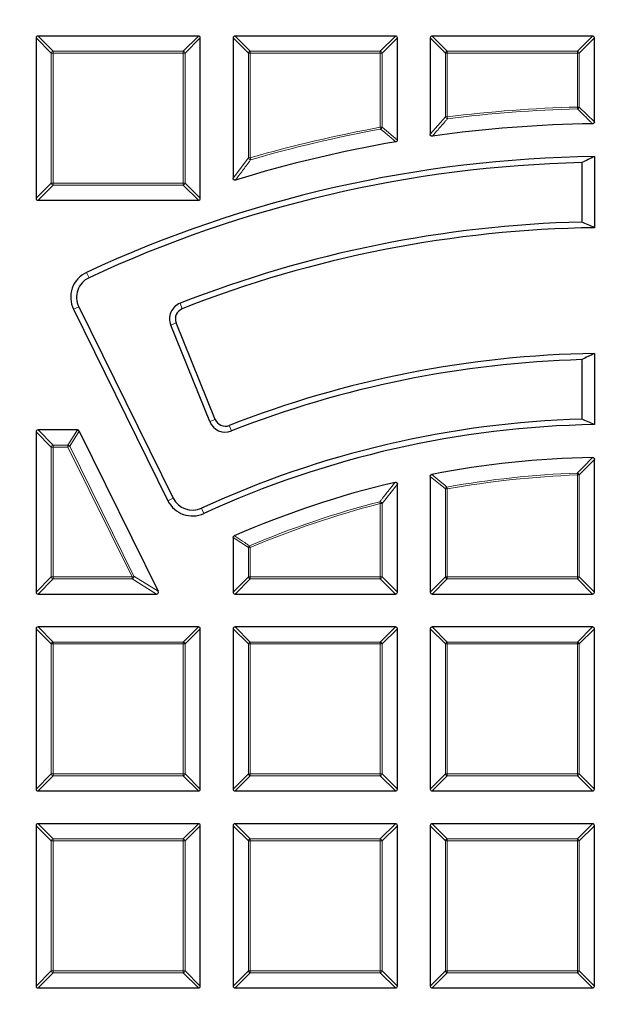
# Model space of a CAD drawing. Units: millimetres. Extents: x 0 to 420, y 0 to 297.
# Drawn here: x 110 to 126, y 210 to 236 of the extents above; entities that cross this region are included whole.
import ezdxf

# ---------------------------------------------------------------- set-up
doc = ezdxf.new("R2010")
doc.units = ezdxf.units.MM

msp = doc.modelspace()

# ---------------------------------------------------------------- linework, layer by layer
at = {"color": 7, "linetype": 'Continuous', "lineweight": 25}
for p, q in [((110.3243, 235.612), (110.3243, 231.4252)), ((114.5605, 235.6615), (110.3738, 235.6615)), ((114.61, 231.4252), (114.61, 235.612)), ((115.4672, 235.612), (115.4672, 231.9498)), ((119.7034, 235.6615), (115.5167, 235.6615)), ((119.7529, 232.9479), (119.7529, 235.612)), ((120.61, 235.612), (120.61, 233.0972)), ((124.8463, 235.6615), (120.6595, 235.6615)), ((124.8957, 233.4218), (124.8957, 235.612)), ((124.8957, 232.5158), (124.8957, 230.6585)), ((124.5658, 232.3566), (124.5658, 230.8052)), ((110.3738, 231.3757), (114.5605, 231.3757)), ((111.301, 228.5265), (113.7659, 223.5281)), ((111.4383, 228.5942), (113.9033, 223.5958)), ((114.8545, 225.5951), (113.8376, 228.1119)), ((114.9964, 225.6524), (113.9796, 228.1692)), ((124.8957, 227.3724), (124.8957, 225.515)), ((124.5658, 227.212), (124.5658, 225.6605)), ((110.3243, 225.3263), (110.3243, 221.1395)), ((111.4019, 225.3757), (110.3738, 225.3757)), ((111.4463, 225.3481), (113.5109, 221.1614)), ((124.8957, 221.1395), (124.8957, 224.6073)), ((120.61, 224.1642), (120.61, 221.1395)), ((119.7529, 221.1395), (119.7529, 223.9591)), ((115.4672, 222.5653), (115.4672, 221.1395)), ((110.3738, 221.09), (113.4666, 221.09)), ((115.5167, 221.09), (119.7034, 221.09)), ((120.6595, 221.09), (124.8463, 221.09)), ((110.3243, 220.1834), (110.3243, 215.9967)), ((114.5605, 220.2329), (110.3738, 220.2329)), ((114.61, 215.9967), (114.61, 220.1834)), ((115.4672, 220.1834), (115.4672, 215.9967)), ((119.7034, 220.2329), (115.5167, 220.2329)), ((119.7529, 215.9967), (119.7529, 220.1834)), ((120.61, 220.1834), (120.61, 215.9967)), ((124.8463, 220.2329), (120.6595, 220.2329)), ((124.8957, 215.9967), (124.8957, 220.1834)), ((110.3738, 215.9472), (114.5605, 215.9472)), ((115.5167, 215.9472), (119.7034, 215.9472)), ((120.6595, 215.9472), (124.8463, 215.9472)), ((110.3243, 215.0405), (110.3243, 210.8538)), ((114.5605, 215.09), (110.3738, 215.09)), ((114.61, 210.8538), (114.61, 215.0405)), ((115.4672, 215.0405), (115.4672, 210.8538)), ((119.7034, 215.09), (115.5167, 215.09)), ((119.7529, 210.8538), (119.7529, 215.0405)), ((120.61, 215.0405), (120.61, 210.8538)), ((124.8463, 215.09), (120.6595, 215.09)), ((124.8957, 210.8538), (124.8957, 215.0405)), ((110.3738, 210.8043), (114.5605, 210.8043)), ((115.5167, 210.8043), (119.7034, 210.8043)), ((120.6595, 210.8043), (124.8463, 210.8043))]:
    msp.add_line(p, q, dxfattribs=at)
at = {"color": 8, "linetype": 'Continuous', "lineweight": 18}
for p, q in [((110.7202, 235.2161), (110.3243, 235.612)), ((110.3738, 235.6615), (110.7697, 235.2656)), ((114.1646, 235.2656), (114.5605, 235.6615)), ((114.61, 235.612), (114.2141, 235.2161)), ((115.8631, 235.2161), (115.4672, 235.612)), ((115.5167, 235.6615), (115.9126, 235.2656)), ((119.3075, 235.2656), (119.7034, 235.6615)), ((119.7529, 235.612), (119.357, 235.2161)), ((121.0059, 235.2161), (120.61, 235.612)), ((120.6595, 235.6615), (121.0554, 235.2656)), ((124.4504, 235.2656), (124.8463, 235.6615)), ((124.8957, 235.612), (124.4998, 235.2161)), ((110.7697, 235.2161), (110.7202, 235.2161)), ((110.7202, 231.8211), (110.7202, 235.2161)), ((110.7697, 235.2656), (110.7697, 235.2161)), ((110.7697, 235.2656), (114.1646, 235.2656)), ((114.1646, 235.2161), (110.7697, 235.2161)), ((110.7697, 235.2161), (110.7697, 231.8211)), ((114.1646, 235.2656), (114.1646, 235.2161)), ((114.1646, 231.8211), (114.1646, 235.2161)), ((114.2141, 235.2161), (114.1646, 235.2161)), ((114.2141, 235.2161), (114.2141, 231.8211)), ((115.9126, 235.2161), (115.8631, 235.2161)), ((115.8631, 232.4815), (115.8631, 235.2161)), ((115.9126, 235.2656), (119.3075, 235.2656)), ((115.9126, 235.2656), (115.9126, 235.2161)), ((119.3075, 235.2161), (115.9126, 235.2161)), ((115.9126, 235.2161), (115.9126, 232.4815)), ((119.3075, 235.2656), (119.3075, 235.2161)), ((119.3075, 233.2802), (119.3075, 235.2161)), ((119.357, 235.2161), (119.3075, 235.2161)), ((119.357, 235.2161), (119.357, 233.2802)), ((121.0554, 235.2161), (121.0059, 235.2161)), ((121.0059, 233.5499), (121.0059, 235.2161)), ((121.0554, 235.2656), (124.4504, 235.2656)), ((121.0554, 235.2656), (121.0554, 235.2161)), ((124.4504, 235.2161), (121.0554, 235.2161)), ((121.0554, 235.2161), (121.0554, 233.5499)), ((124.4504, 235.2656), (124.4504, 235.2161)), ((124.4504, 233.8098), (124.4504, 235.2161)), ((124.4998, 235.2161), (124.4504, 235.2161)), ((124.4998, 235.2161), (124.4998, 233.8098)), ((124.4504, 233.8098), (124.4998, 233.8098)), ((124.4504, 233.8098), (124.4516, 233.7603)), ((124.4998, 233.8098), (124.8957, 233.4218)), ((120.61, 233.0972), (121.0059, 233.5499)), ((121.0059, 233.5499), (121.0554, 233.5499)), ((121.0554, 233.5499), (121.0617, 233.5008)), ((119.3075, 233.2802), (119.357, 233.2802)), ((119.3075, 233.2802), (119.3163, 233.2315)), ((119.357, 233.2802), (119.7529, 232.9479)), ((115.4672, 231.9498), (115.8631, 232.4815)), ((115.8631, 232.4815), (115.9126, 232.4815)), ((115.9126, 232.4815), (115.9264, 232.434)), ((110.3243, 231.4252), (110.7202, 231.8211)), ((110.7697, 231.7716), (110.3738, 231.3757)), ((110.7697, 231.8211), (110.7202, 231.8211)), ((110.7697, 231.8211), (114.1646, 231.8211)), ((110.7697, 231.8211), (110.7697, 231.7716)), ((114.1646, 231.7716), (110.7697, 231.7716)), ((114.1646, 231.8211), (114.1646, 231.7716)), ((114.2141, 231.8211), (114.1646, 231.8211)), ((114.5605, 231.3757), (114.1646, 231.7716)), ((114.2141, 231.8211), (114.61, 231.4252)), ((111.7048, 229.3512), (111.6402, 229.49)), ((114.084, 228.6846), (114.14, 228.5421)), ((111.4383, 228.5942), (111.301, 228.5265)), ((113.8376, 228.1119), (113.9796, 228.1692)), ((114.8545, 225.5951), (114.9964, 225.6524)), ((110.7202, 224.9304), (110.3243, 225.3263)), ((110.3738, 225.3757), (110.7697, 224.9799)), ((111.1557, 224.9799), (111.4019, 225.3757)), ((111.4463, 225.3481), (111.2001, 224.9523)), ((115.4215, 225.3509), (115.3656, 225.4935)), ((110.7697, 224.9304), (110.7202, 224.9304)), ((110.7202, 221.5354), (110.7202, 224.9304)), ((110.7697, 224.9799), (110.7697, 224.9304)), ((110.7697, 224.9799), (111.1557, 224.9799)), ((110.7697, 224.9304), (110.7697, 221.5354)), ((111.1557, 224.9304), (110.7697, 224.9304)), ((111.1557, 224.9304), (111.1557, 224.9799)), ((111.1557, 224.9304), (111.2001, 224.9523)), ((112.8299, 221.5354), (111.1557, 224.9304)), ((111.2001, 224.9523), (112.8743, 221.5573)), ((124.8957, 224.6073), (124.4998, 224.2002)), ((124.4504, 224.2002), (124.4486, 224.2497)), ((121.0059, 223.8354), (120.61, 224.1642)), ((124.4504, 221.5354), (124.4504, 224.2002)), ((124.4998, 224.2002), (124.4504, 224.2002)), ((124.4998, 224.2002), (124.4998, 221.5354)), ((119.7529, 223.9591), (119.357, 223.4538)), ((121.0059, 221.5354), (121.0059, 223.8354)), ((121.0554, 223.8354), (121.0059, 223.8354)), ((121.0554, 223.8354), (121.0467, 223.8841)), ((121.0554, 223.8354), (121.0554, 221.5354)), ((113.9033, 223.5958), (113.7659, 223.5281)), ((119.3075, 223.4538), (119.2952, 223.5017)), ((114.6409, 223.3341), (114.7049, 223.195)), ((119.3075, 221.5354), (119.3075, 223.4538)), ((119.357, 223.4538), (119.3075, 223.4538)), ((119.357, 223.4538), (119.357, 221.5354)), ((115.8631, 222.3046), (115.4672, 222.5653)), ((115.8631, 221.5354), (115.8631, 222.3046)), ((115.9126, 222.3046), (115.8631, 222.3046)), ((115.9126, 222.3046), (115.8932, 222.3501)), ((115.9126, 222.3046), (115.9126, 221.5354)), ((110.3243, 221.1395), (110.7202, 221.5354)), ((110.7697, 221.4859), (110.3738, 221.09)), ((110.7697, 221.5354), (110.7202, 221.5354)), ((110.7697, 221.5354), (112.8299, 221.5354)), ((110.7697, 221.5354), (110.7697, 221.4859)), ((112.8299, 221.4859), (110.7697, 221.4859)), ((112.8299, 221.5354), (112.8743, 221.5573)), ((112.8299, 221.4859), (112.8299, 221.5354)), ((113.4666, 221.09), (112.8299, 221.4859)), ((112.8743, 221.5573), (113.5109, 221.1614)), ((115.4672, 221.1395), (115.8631, 221.5354)), ((115.9126, 221.4859), (115.5167, 221.09)), ((115.9126, 221.5354), (115.8631, 221.5354)), ((115.9126, 221.5354), (119.3075, 221.5354)), ((115.9126, 221.5354), (115.9126, 221.4859)), ((119.3075, 221.4859), (115.9126, 221.4859)), ((119.357, 221.5354), (119.3075, 221.5354)), ((119.3075, 221.5354), (119.3075, 221.4859)), ((119.7034, 221.09), (119.3075, 221.4859)), ((119.357, 221.5354), (119.7529, 221.1395)), ((120.61, 221.1395), (121.0059, 221.5354)), ((121.0554, 221.4859), (120.6595, 221.09)), ((121.0554, 221.5354), (121.0059, 221.5354)), ((121.0554, 221.5354), (124.4504, 221.5354)), ((121.0554, 221.5354), (121.0554, 221.4859)), ((124.4504, 221.4859), (121.0554, 221.4859)), ((124.4998, 221.5354), (124.4504, 221.5354)), ((124.4504, 221.5354), (124.4504, 221.4859)), ((124.8463, 221.09), (124.4504, 221.4859)), ((124.4998, 221.5354), (124.8957, 221.1395)), ((110.7202, 219.7875), (110.3243, 220.1834)), ((110.3738, 220.2329), (110.7697, 219.837)), ((114.1646, 219.837), (114.5605, 220.2329)), ((114.61, 220.1834), (114.2141, 219.7875)), ((115.8631, 219.7875), (115.4672, 220.1834)), ((115.5167, 220.2329), (115.9126, 219.837)), ((119.3075, 219.837), (119.7034, 220.2329)), ((119.7529, 220.1834), (119.357, 219.7875)), ((121.0059, 219.7875), (120.61, 220.1834)), ((120.6595, 220.2329), (121.0554, 219.837)), ((124.4504, 219.837), (124.8463, 220.2329)), ((124.8957, 220.1834), (124.4998, 219.7875)), ((110.7697, 219.7875), (110.7202, 219.7875)), ((110.7202, 216.3926), (110.7202, 219.7875)), ((110.7697, 219.837), (110.7697, 219.7875)), ((110.7697, 219.837), (114.1646, 219.837)), ((110.7697, 219.7875), (110.7697, 216.3926)), ((114.1646, 219.7875), (110.7697, 219.7875)), ((114.1646, 219.837), (114.1646, 219.7875)), ((114.1646, 216.3926), (114.1646, 219.7875)), ((114.2141, 219.7875), (114.1646, 219.7875)), ((114.2141, 219.7875), (114.2141, 216.3926)), ((115.9126, 219.7875), (115.8631, 219.7875)), ((115.8631, 216.3926), (115.8631, 219.7875)), ((115.9126, 219.837), (115.9126, 219.7875)), ((115.9126, 219.837), (119.3075, 219.837)), ((115.9126, 219.7875), (115.9126, 216.3926)), ((119.3075, 219.7875), (115.9126, 219.7875)), ((119.3075, 219.837), (119.3075, 219.7875)), ((119.357, 219.7875), (119.3075, 219.7875)), ((119.3075, 216.3926), (119.3075, 219.7875)), ((119.357, 219.7875), (119.357, 216.3926)), ((121.0059, 216.3926), (121.0059, 219.7875)), ((121.0554, 219.7875), (121.0059, 219.7875)), ((121.0554, 219.837), (124.4504, 219.837)), ((121.0554, 219.837), (121.0554, 219.7875)), ((121.0554, 219.7875), (121.0554, 216.3926)), ((124.4504, 219.7875), (121.0554, 219.7875)), ((124.4504, 219.837), (124.4504, 219.7875)), ((124.4998, 219.7875), (124.4504, 219.7875)), ((124.4504, 216.3926), (124.4504, 219.7875)), ((124.4998, 219.7875), (124.4998, 216.3926)), ((110.3243, 215.9967), (110.7202, 216.3926)), ((110.7697, 216.3431), (110.3738, 215.9472)), ((110.7697, 216.3926), (110.7202, 216.3926)), ((110.7697, 216.3926), (114.1646, 216.3926)), ((110.7697, 216.3926), (110.7697, 216.3431)), ((114.1646, 216.3431), (110.7697, 216.3431)), ((114.2141, 216.3926), (114.1646, 216.3926)), ((114.1646, 216.3926), (114.1646, 216.3431)), ((114.5605, 215.9472), (114.1646, 216.3431)), ((114.2141, 216.3926), (114.61, 215.9967)), ((115.4672, 215.9967), (115.8631, 216.3926)), ((115.9126, 216.3431), (115.5167, 215.9472)), ((115.9126, 216.3926), (115.8631, 216.3926)), ((115.9126, 216.3926), (115.9126, 216.3431)), ((115.9126, 216.3926), (119.3075, 216.3926)), ((119.3075, 216.3431), (115.9126, 216.3431)), ((119.357, 216.3926), (119.3075, 216.3926)), ((119.3075, 216.3926), (119.3075, 216.3431)), ((119.7034, 215.9472), (119.3075, 216.3431)), ((119.357, 216.3926), (119.7529, 215.9967)), ((120.61, 215.9967), (121.0059, 216.3926)), ((121.0554, 216.3431), (120.6595, 215.9472)), ((121.0554, 216.3926), (121.0059, 216.3926)), ((121.0554, 216.3926), (124.4504, 216.3926)), ((121.0554, 216.3926), (121.0554, 216.3431)), ((124.4504, 216.3431), (121.0554, 216.3431)), ((124.4504, 216.3926), (124.4504, 216.3431)), ((124.4998, 216.3926), (124.4504, 216.3926)), ((124.8463, 215.9472), (124.4504, 216.3431)), ((124.4998, 216.3926), (124.8957, 215.9967)), ((110.7202, 214.6446), (110.3243, 215.0405)), ((110.3738, 215.09), (110.7697, 214.6941)), ((114.1646, 214.6941), (114.5605, 215.09)), ((114.61, 215.0405), (114.2141, 214.6446)), ((115.8631, 214.6446), (115.4672, 215.0405)), ((115.5167, 215.09), (115.9126, 214.6941)), ((119.3075, 214.6941), (119.7034, 215.09)), ((119.7529, 215.0405), (119.357, 214.6446)), ((121.0059, 214.6446), (120.61, 215.0405)), ((120.6595, 215.09), (121.0554, 214.6941)), ((124.4504, 214.6941), (124.8463, 215.09)), ((124.8957, 215.0405), (124.4998, 214.6446)), ((110.7697, 214.6446), (110.7202, 214.6446)), ((110.7202, 211.2497), (110.7202, 214.6446)), ((110.7697, 214.6941), (110.7697, 214.6446)), ((110.7697, 214.6941), (114.1646, 214.6941)), ((110.7697, 214.6446), (110.7697, 211.2497)), ((114.1646, 214.6446), (110.7697, 214.6446)), ((114.1646, 214.6941), (114.1646, 214.6446)), ((114.2141, 214.6446), (114.1646, 214.6446)), ((114.1646, 211.2497), (114.1646, 214.6446)), ((114.2141, 214.6446), (114.2141, 211.2497)), ((115.9126, 214.6446), (115.8631, 214.6446)), ((115.8631, 211.2497), (115.8631, 214.6446)), ((115.9126, 214.6941), (115.9126, 214.6446)), ((115.9126, 214.6941), (119.3075, 214.6941)), ((119.3075, 214.6446), (115.9126, 214.6446)), ((115.9126, 214.6446), (115.9126, 211.2497)), ((119.3075, 214.6941), (119.3075, 214.6446)), ((119.3075, 211.2497), (119.3075, 214.6446)), ((119.357, 214.6446), (119.3075, 214.6446)), ((119.357, 214.6446), (119.357, 211.2497)), ((121.0059, 211.2497), (121.0059, 214.6446)), ((121.0554, 214.6446), (121.0059, 214.6446)), ((121.0554, 214.6941), (124.4504, 214.6941)), ((121.0554, 214.6941), (121.0554, 214.6446)), ((121.0554, 214.6446), (121.0554, 211.2497)), ((124.4504, 214.6446), (121.0554, 214.6446)), ((124.4504, 214.6941), (124.4504, 214.6446)), ((124.4504, 211.2497), (124.4504, 214.6446)), ((124.4998, 214.6446), (124.4504, 214.6446)), ((124.4998, 214.6446), (124.4998, 211.2497)), ((110.3243, 210.8538), (110.7202, 211.2497)), ((110.7697, 211.2002), (110.3738, 210.8043)), ((110.7697, 211.2497), (110.7202, 211.2497)), ((110.7697, 211.2497), (114.1646, 211.2497)), ((110.7697, 211.2497), (110.7697, 211.2002)), ((114.1646, 211.2002), (110.7697, 211.2002)), ((114.1646, 211.2497), (114.1646, 211.2002)), ((114.2141, 211.2497), (114.1646, 211.2497)), ((114.5605, 210.8043), (114.1646, 211.2002)), ((114.2141, 211.2497), (114.61, 210.8538)), ((115.4672, 210.8538), (115.8631, 211.2497)), ((115.9126, 211.2002), (115.5167, 210.8043)), ((115.9126, 211.2497), (115.8631, 211.2497)), ((115.9126, 211.2497), (119.3075, 211.2497)), ((115.9126, 211.2497), (115.9126, 211.2002)), ((119.3075, 211.2002), (115.9126, 211.2002)), ((119.357, 211.2497), (119.3075, 211.2497)), ((119.3075, 211.2497), (119.3075, 211.2002)), ((119.7034, 210.8043), (119.3075, 211.2002)), ((119.357, 211.2497), (119.7529, 210.8538)), ((120.61, 210.8538), (121.0059, 211.2497)), ((121.0554, 211.2002), (120.6595, 210.8043)), ((121.0554, 211.2497), (121.0059, 211.2497)), ((121.0554, 211.2497), (121.0554, 211.2002)), ((121.0554, 211.2497), (124.4504, 211.2497)), ((124.4504, 211.2002), (121.0554, 211.2002)), ((124.4998, 211.2497), (124.4504, 211.2497)), ((124.4504, 211.2497), (124.4504, 211.2002)), ((124.8463, 210.8043), (124.4504, 211.2002)), ((124.4998, 211.2497), (124.8957, 210.8538))]:
    msp.add_line(p, q, dxfattribs=at)
at = {"color": 7, "linetype": 'Continuous', "lineweight": 25}
for radius in [52.1429, 51.7381]:
    msp.add_circle((125.3243, 200.09), radius, dxfattribs=at)
at = {"color": 8, "linetype": 'Continuous', "lineweight": 18}
for radius in [51.4552, 51.0985, 49.3346]:
    msp.add_circle((125.3243, 200.09), radius, dxfattribs=at)
for centre, radius, start, end in [((125.3243, 200.09), 49.6899, 178.2913, 89.97006), ((125.3243, 200.09), 49.6899, 89.98466, 174.15305), ((110.788, 235.1978), 0.0702, 105.11128, 164.88872), ((114.1463, 235.1978), 0.0702, 15.11128, 74.88872), ((115.9309, 235.1978), 0.0702, 105.11128, 164.88872), ((119.2892, 235.1978), 0.0702, 15.11128, 74.88872), ((121.0737, 235.1978), 0.0702, 105.11128, 164.88872), ((124.432, 235.1978), 0.0702, 15.11128, 74.88872), ((125.3243, 200.09), 33.7311, 91.48467, 97.27067), ((125.3243, 200.09), 33.6816, 91.48467, 97.27067), ((124.4321, 233.8276), 0.07, 286.18919, 345.29548), ((121.0741, 233.5711), 0.0714, 197.26974, 260.00093), ((125.3243, 200.09), 33.7311, 100.27517, 106.20191), ((125.3243, 200.09), 33.6816, 100.27517, 106.20191), ((119.2896, 233.2951), 0.069, 292.77097, 347.5042), ((115.9317, 232.507), 0.0732, 200.37198, 265.82993), ((110.788, 231.8394), 0.0702, 195.11128, 254.88872), ((114.1463, 231.8394), 0.0702, 285.11128, 344.88872), ((125.3243, 200.09), 71.0491, 154.427346, 265.572654), ((110.788, 224.9121), 0.0702, 105.11128, 164.88872), ((111.1449, 224.913), 0.0677, 35.4192, 80.8308), ((125.3243, 200.09), 24.1755, 92.07597, 100.19167), ((124.432, 224.1812), 0.0705, 15.69841, 76.37756), ((125.3243, 200.09), 24.126, 92.07597, 100.19167), ((121.0733, 223.8204), 0.069, 112.70699, 167.48468), ((125.3243, 200.09), 24.1755, 104.44146, 112.96121), ((119.2885, 223.4292), 0.0728, 19.71535, 84.72612), ((125.3243, 200.09), 24.126, 104.44146, 112.96121), ((115.93, 222.293), 0.0679, 122.75642, 170.20478), ((110.788, 221.5537), 0.0702, 195.11128, 254.88872), ((112.7982, 221.5552), 0.0762, 294.63193, 1.61807), ((115.9309, 221.5537), 0.0702, 195.11128, 254.88872), ((119.2892, 221.5537), 0.0702, 285.11128, 344.88872), ((121.0737, 221.5537), 0.0702, 195.11128, 254.88872), ((124.432, 221.5537), 0.0702, 285.11128, 344.88872), ((110.788, 219.7692), 0.0702, 105.11128, 164.88872), ((114.1463, 219.7692), 0.0702, 15.11128, 74.88872), ((115.9309, 219.7692), 0.0702, 105.11128, 164.88872), ((119.2892, 219.7692), 0.0702, 15.11128, 74.88872), ((121.0737, 219.7692), 0.0702, 105.11128, 164.88872), ((124.432, 219.7692), 0.0702, 15.11128, 74.88872), ((110.788, 216.4109), 0.0702, 195.11128, 254.88872), ((114.1463, 216.4109), 0.0702, 285.11128, 344.88872), ((115.9309, 216.4109), 0.0702, 195.11128, 254.88872), ((119.2892, 216.4109), 0.0702, 285.11128, 344.88872), ((121.0737, 216.4109), 0.0702, 195.11128, 254.88872), ((124.432, 216.4109), 0.0702, 285.11128, 344.88872), ((110.788, 214.6263), 0.0702, 105.11128, 164.88872), ((114.1463, 214.6263), 0.0702, 15.11128, 74.88872), ((115.9309, 214.6263), 0.0702, 105.11128, 164.88872), ((119.2892, 214.6263), 0.0702, 15.11128, 74.88872), ((121.0737, 214.6263), 0.0702, 105.11128, 164.88872), ((124.432, 214.6263), 0.0702, 15.11128, 74.88872), ((110.788, 211.268), 0.0702, 195.11128, 254.88872), ((114.1463, 211.268), 0.0702, 285.11128, 344.88872), ((115.9309, 211.268), 0.0702, 195.11128, 254.88872), ((119.2892, 211.268), 0.0702, 285.11128, 344.88872), ((121.0737, 211.268), 0.0702, 195.11128, 254.88872), ((124.432, 211.268), 0.0702, 285.11128, 344.88872)]:
    msp.add_arc(centre, radius, start, end, dxfattribs=at)
at = {"color": 7, "linetype": 'Continuous', "lineweight": 25}
for centre, radius, start, end in [((125.3243, 200.09), 33.2857, 90.8217, 98.04415), ((125.3243, 200.09), 33.2857, 99.70748, 107.11036), ((125.3243, 200.09), 75, 154.385992, 265.614008), ((125.3243, 200.09), 32.4286, 90.75723, 114.95945), ((125.3243, 200.09), 32.2755, 91.3466, 114.95945), ((125.3243, 200.09), 30.7245, 91.41458, 111.45947), ((125.3243, 200.09), 30.5714, 90.80324, 111.45947), ((111.9416, 228.8424), 0.7143, 114.95945, 206.25), ((111.9416, 228.8424), 0.5612, 114.95945, 206.25), ((114.2445, 228.2762), 0.4388, 111.45947, 202), ((114.2445, 228.2762), 0.2857, 111.45947, 202), ((125.3243, 200.09), 27.2857, 90.89997, 111.40625), ((125.3243, 200.09), 27.1326, 91.6019, 111.40625), ((125.3243, 200.09), 25.5817, 91.69904, 114.68435), ((125.3243, 200.09), 25.4286, 90.9657, 114.68435), ((115.2613, 225.7595), 0.4388, 202, 291.40625), ((115.2613, 225.7595), 0.2857, 202, 291.40625), ((125.3243, 200.09), 24.5714, 91.11706, 100.96618), ((125.3243, 200.09), 24.5714, 103.25115, 113.57532), ((114.4066, 223.844), 0.7143, 206.25, 294.68435), ((114.4066, 223.844), 0.5612, 206.25, 294.68435)]:
    msp.add_arc(centre, radius, start, end, dxfattribs=at)
for centre, major_axis, ratio, start_param, end_param in [((110.3903, 235.5955), (-0.0522, 0.0522), 0.7745967, 5.6241273, 6.9422433), ((114.544, 235.5955), (0.0522, 0.0522), 0.7745967, 5.6241273, 6.9422433), ((115.5332, 235.5955), (-0.0522, 0.0522), 0.7745967, 5.6241273, 6.9422433), ((119.6869, 235.5955), (0.0522, 0.0522), 0.7745967, 5.6241273, 6.9422433), ((120.676, 235.5955), (-0.0522, 0.0522), 0.7745967, 5.6241273, 6.9422433), ((124.8298, 235.5955), (0.0522, 0.0522), 0.7745967, 5.6241273, 6.9422433), ((144.6237, 200.09), (41.5843, 0), 0.885782, 2.0650874, 2.0741219), ((110.3903, 231.4417), (-0.0522, -0.0522), 0.7745967, 5.6241273, 6.9422433), ((114.544, 231.4417), (0.0522, -0.0522), 0.7745967, 5.6241273, 6.9422433), ((107.3588, 200.09), (38.7104, 0), 0.885782, 1.1006347, 1.1101717), ((141.5816, 200.09), (35.0297, 0), 0.885782, 2.0672794, 2.0780222), ((110.4008, 200.09), (32.1557, 0), 0.885782, 1.1031645, 1.1146255), ((110.3903, 225.3098), (-0.0522, 0.0522), 0.7745967, 5.6241273, 6.9422433), ((111.3916, 225.3098), (0.0365, 0.0587), 0.826975, 5.8082059, 6.7581648), ((113.44, 221.156), (-0.0719, 0.0447), 0.6749117, 2.3152906, 3.9678947), ((110.3903, 221.156), (-0.0522, -0.0522), 0.7745967, 5.6241273, 6.9422433), ((115.5332, 221.156), (-0.0522, -0.0522), 0.7745967, 5.6241273, 6.9422433), ((119.6869, 221.156), (0.0522, -0.0522), 0.7745967, 5.6241273, 6.9422433), ((120.676, 221.156), (-0.0522, -0.0522), 0.7745967, 5.6241273, 6.9422433), ((124.8298, 221.156), (0.0522, -0.0522), 0.7745967, 5.6241273, 6.9422433), ((110.3903, 220.1669), (-0.0522, 0.0522), 0.7745967, 5.6241273, 6.9422433), ((114.544, 220.1669), (0.0522, 0.0522), 0.7745967, 5.6241273, 6.9422433), ((115.5332, 220.1669), (-0.0522, 0.0522), 0.7745967, 5.6241273, 6.9422433), ((119.6869, 220.1669), (0.0522, 0.0522), 0.7745967, 5.6241273, 6.9422433), ((120.676, 220.1669), (-0.0522, 0.0522), 0.7745967, 5.6241273, 6.9422433), ((124.8298, 220.1669), (0.0522, 0.0522), 0.7745967, 5.6241273, 6.9422433), ((110.3903, 216.0132), (-0.0522, -0.0522), 0.7745967, 5.6241273, 6.9422433), ((114.544, 216.0132), (0.0522, -0.0522), 0.7745967, 5.6241273, 6.9422433), ((115.5332, 216.0132), (-0.0522, -0.0522), 0.7745967, 5.6241273, 6.9422433), ((119.6869, 216.0132), (0.0522, -0.0522), 0.7745967, 5.6241273, 6.9422433), ((120.676, 216.0132), (-0.0522, -0.0522), 0.7745967, 5.6241273, 6.9422433), ((124.8298, 216.0132), (0.0522, -0.0522), 0.7745967, 5.6241273, 6.9422433), ((110.3903, 215.0241), (-0.0522, 0.0522), 0.7745967, 5.6241273, 6.9422433), ((114.544, 215.0241), (0.0522, 0.0522), 0.7745967, 5.6241273, 6.9422433), ((115.5332, 215.0241), (-0.0522, 0.0522), 0.7745967, 5.6241273, 6.9422433), ((119.6869, 215.0241), (0.0522, 0.0522), 0.7745967, 5.6241273, 6.9422433), ((120.676, 215.0241), (-0.0522, 0.0522), 0.7745967, 5.6241273, 6.9422433), ((124.8298, 215.0241), (0.0522, 0.0522), 0.7745967, 5.6241273, 6.9422433), ((110.3903, 210.8703), (-0.0522, -0.0522), 0.7745967, 5.6241273, 6.9422433), ((114.544, 210.8703), (0.0522, -0.0522), 0.7745967, 5.6241273, 6.9422433), ((115.5332, 210.8703), (-0.0522, -0.0522), 0.7745967, 5.6241273, 6.9422433), ((119.6869, 210.8703), (0.0522, -0.0522), 0.7745967, 5.6241273, 6.9422433), ((120.676, 210.8703), (-0.0522, -0.0522), 0.7745967, 5.6241273, 6.9422433), ((124.8298, 210.8703), (0.0522, -0.0522), 0.7745967, 5.6241273, 6.9422433)]:
    msp.add_ellipse(centre, major_axis=major_axis, ratio=ratio, start_param=start_param, end_param=end_param, dxfattribs=at)
at = {"color": 8, "linetype": 'Continuous', "lineweight": 18}
for points, knots in [([(124.847, 233.3723), (124.8299, 233.3892), (124.7446, 233.4734), (124.6128, 233.6029), (124.498, 233.715), (124.4516, 233.7603)], [0, 0, 0, 0, 0.1296492, 0.6482465, 1, 1, 1, 1]), ([(121.0617, 233.5008), (121.0451, 233.482), (120.9624, 233.3879), (120.8306, 233.2372), (120.7155, 233.1048), (120.6664, 233.0482)], [0, 0, 0, 0, 0.1253502, 0.6267517, 1, 1, 1, 1]), ([(119.7117, 232.8991), (119.6942, 232.914), (119.6065, 232.988), (119.4748, 233.0989), (119.3604, 233.1946), (119.3163, 233.2315)], [0, 0, 0, 0, 0.1331246, 0.6656233, 1, 1, 1, 1]), ([(115.9264, 232.434), (115.9105, 232.4128), (115.8314, 232.3072), (115.6996, 232.1304), (115.5839, 231.9738), (115.5312, 231.9025)], [0, 0, 0, 0, 0.11988445, 0.59942301, 1, 1, 1, 1]), ([(124.4486, 224.2497), (124.4655, 224.2672), (124.5502, 224.3548), (124.6824, 224.4907), (124.7978, 224.6084), (124.8453, 224.6568)], [0, 0, 0, 0, 0.1283119, 0.6415601, 1, 1, 1, 1]), ([(119.2952, 223.5017), (119.3112, 223.5223), (119.3914, 223.6255), (119.5236, 223.7944), (119.6401, 223.9416), (119.6921, 224.0072)], [0, 0, 0, 0, 0.1216, 0.6080013, 1, 1, 1, 1]), ([(120.6501, 224.2128), (120.6677, 224.1983), (120.7559, 224.1256), (120.8881, 224.0162), (121.0026, 223.9208), (121.0467, 223.8841)], [0, 0, 0, 0, 0.1332615, 0.6663081, 1, 1, 1, 1]), ([(115.4969, 222.6106), (115.515, 222.5988), (115.6056, 222.5395), (115.7377, 222.4528), (115.8517, 222.3776), (115.8932, 222.3501)], [0, 0, 0, 0, 0.1370701, 0.6853509, 1, 1, 1, 1])]:
    msp.add_open_spline(points, degree=3, knots=knots, dxfattribs=at)
at = {"color": 7, "linetype": 'Continuous', "lineweight": 25}
for points, knots in [([(124.8957, 233.4218), (124.8953, 233.416), (124.8943, 233.4043), (124.8858, 233.389), (124.8733, 233.3785), (124.8598, 233.3732), (124.8509, 233.3726), (124.847, 233.3723)], [0, 0, 0, 0, 0.22471984, 0.450669, 0.65371844, 0.84786718, 1, 1, 1, 1]), ([(120.6664, 233.0482), (120.6604, 233.0479), (120.6482, 233.0471), (120.6314, 233.0535), (120.6193, 233.0647), (120.6122, 233.0786), (120.6101, 233.0898), (120.61, 233.0961), (120.61, 233.0972)], [0, 0, 0, 0, 0.2112803, 0.4240402, 0.6080664, 0.7772251, 0.9610641, 1, 1, 1, 1]), ([(119.7529, 232.9479), (119.7524, 232.9422), (119.7514, 232.9308), (119.7431, 232.9159), (119.7307, 232.9052), (119.7195, 232.9007), (119.7131, 232.8994), (119.7117, 232.8991)], [0, 0, 0, 0, 0.244356, 0.4897561, 0.7165469, 0.9405113, 1, 1, 1, 1]), ([(115.5312, 231.9025), (115.5249, 231.9011), (115.5134, 231.8985), (115.4963, 231.9014), (115.4828, 231.9092), (115.4735, 231.921), (115.4681, 231.9348), (115.4675, 231.9447), (115.4672, 231.9498)], [0, 0, 0, 0, 0.2035074, 0.3701924, 0.5377706, 0.6857064, 0.8384237, 1, 1, 1, 1]), ([(124.8453, 224.6568), (124.8512, 224.6564), (124.863, 224.6557), (124.8785, 224.6475), (124.8892, 224.6352), (124.8949, 224.6213), (124.8955, 224.6118), (124.8957, 224.6073)], [0, 0, 0, 0, 0.2212834, 0.4438427, 0.642409, 0.8307723, 1, 1, 1, 1]), ([(119.6921, 224.0072), (119.6983, 224.0082), (119.7097, 224.01), (119.7264, 224.0059), (119.7393, 223.9972), (119.748, 223.9847), (119.7523, 223.9717), (119.7527, 223.9629), (119.7529, 223.9591)], [0, 0, 0, 0, 0.2059627, 0.3794315, 0.553691, 0.7103055, 0.8740314, 1, 1, 1, 1]), ([(120.61, 224.1642), (120.6105, 224.1699), (120.6115, 224.1812), (120.6198, 224.1962), (120.6322, 224.2069), (120.643, 224.2113), (120.6491, 224.2126), (120.6501, 224.2128)], [0, 0, 0, 0, 0.24769338, 0.49640763, 0.72704826, 0.95575328, 1, 1, 1, 1]), ([(115.4672, 222.5653), (115.4677, 222.5708), (115.4687, 222.582), (115.477, 222.5967), (115.4873, 222.6059), (115.4944, 222.6094), (115.4969, 222.6106)], [0, 0, 0, 0, 0.2902453, 0.5812954, 0.8591278, 1, 1, 1, 1])]:
    msp.add_open_spline(points, degree=3, knots=knots, dxfattribs=at)

doc.saveas('drawing.dxf')
